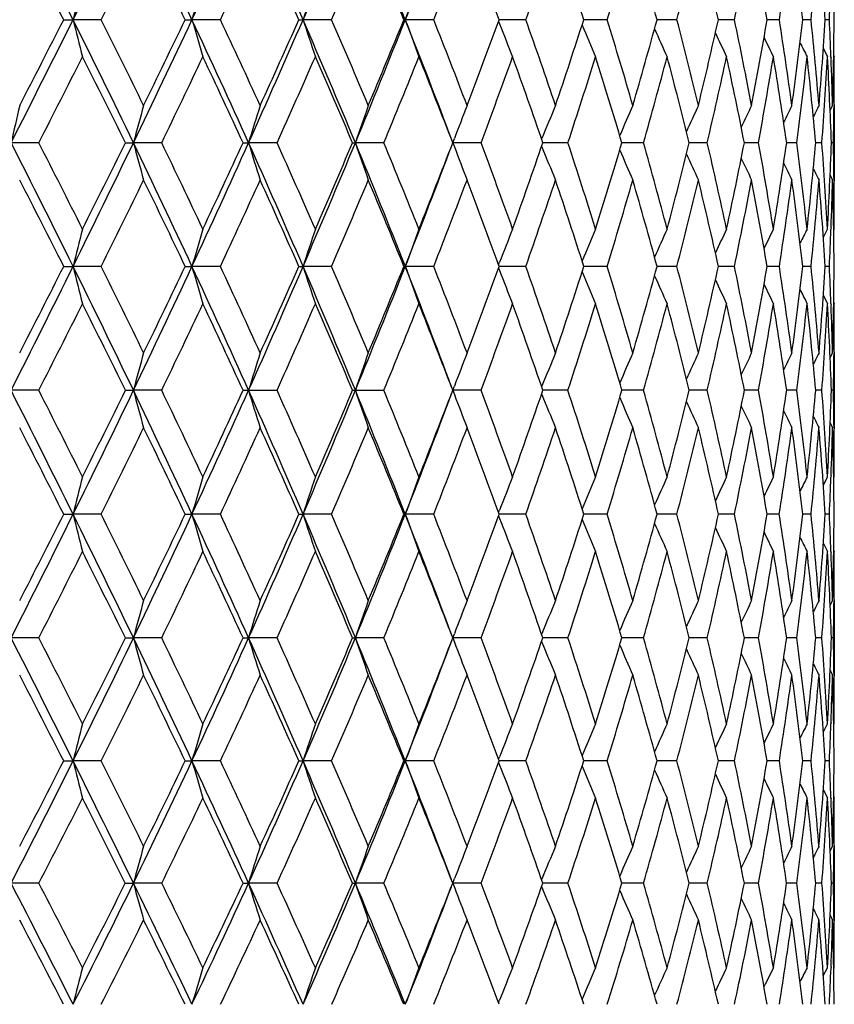
# Model space of a CAD drawing. Units: inches. Extents: x 0 to 22, y 0 to 17.
# Drawn here: x 6.1 to 6.5, y 6.9 to 7.5 of the extents above; entities that cross this region are included whole.
import ezdxf

# ---------------------------------------------------------------- set-up
doc = ezdxf.new("R2010")
doc.units = ezdxf.units.IN
doc.header["$LTSCALE"] = 1.21
doc.header["$MEASUREMENT"] = 0
doc.layers.get('0').update_dxf_attribs({"linetype": 'CONTINUOUS'})

msp = doc.modelspace()

# ---------------------------------------------------------------- linework, layer by layer
at = {"color": 7, "linetype": 'Continuous'}
for p, q in [((6.08835, 7.50133), (6.09395, 7.50133)), ((6.11062, 7.50133), (6.09395, 7.50133)), ((6.16055, 7.50133), (6.16461, 7.50133)), ((6.18151, 7.50133), (6.16461, 7.50133)), ((6.22816, 7.50133), (6.23063, 7.50133)), ((6.2476, 7.50133), (6.23063, 7.50133)), ((6.29055, 7.50133), (6.29141, 7.50133)), ((6.3083, 7.50133), (6.29141, 7.50133)), ((6.3468, 7.50035), (6.34739, 7.49886)), ((6.34827, 7.50133), (6.34717, 7.50133)), ((6.36307, 7.50133), (6.34827, 7.50133)), ((6.39875, 7.50133), (6.39749, 7.50133)), ((6.4114, 7.50133), (6.39875, 7.50133)), ((6.44238, 7.50133), (6.44108, 7.50133)), ((6.45286, 7.50133), (6.44238, 7.50133)), ((6.47872, 7.50133), (6.47752, 7.50133)), ((6.48708, 7.50133), (6.47872, 7.50133)), ((6.51374, 7.50133), (6.50649, 7.50133)), ((6.5326, 7.50133), (6.52773, 7.50133)), ((6.54349, 7.50133), (6.54104, 7.50133)), ((6.53989, 7.48412), (6.54236, 7.47927)), ((6.54605, 7.47997), (6.54641, 7.47927)), ((6.54443, 7.47935), (6.54446, 7.47869)), ((6.54625, 7.45092), (6.54625, 7.4503)), ((6.54393, 7.44744), (6.54539, 7.45031)), ((6.54393, 7.44744), (6.54539, 7.45031)), ((6.54641, 7.45031), (6.54641, 7.40603)), ((6.07357, 7.42818), (6.05708, 7.42818)), ((6.125, 7.42818), (6.12982, 7.42818)), ((6.14661, 7.42818), (6.12982, 7.42818)), ((6.19498, 7.42818), (6.19824, 7.42818)), ((6.21517, 7.42818), (6.19824, 7.42818)), ((6.26006, 7.42818), (6.26171, 7.42818)), ((6.27864, 7.42818), (6.26171, 7.42818)), ((6.31967, 7.42818), (6.32061, 7.43066)), ((6.31967, 7.42818), (6.32061, 7.4257)), ((6.33645, 7.42818), (6.31967, 7.42818)), ((6.37244, 7.43027), (6.3726, 7.43066)), ((6.38806, 7.42818), (6.37316, 7.42818)), ((6.43301, 7.42818), (6.42016, 7.42818)), ((6.47089, 7.42818), (6.46022, 7.42818)), ((6.50136, 7.42818), (6.49296, 7.42818)), ((6.52415, 7.42818), (6.5181, 7.42818)), ((6.53905, 7.42818), (6.53539, 7.42818)), ((6.54591, 7.42818), (6.54469, 7.42818)), ((6.37244, 7.42609), (6.3726, 7.4257)), ((6.54393, 7.40891), (6.54539, 7.40603)), ((6.54625, 7.40604), (6.54625, 7.4054)), ((6.5399, 7.37201), (6.54236, 7.37688)), ((6.54446, 7.37752), (6.54443, 7.3768)), ((6.54605, 7.37618), (6.54641, 7.37688)), ((6.34682, 7.3557), (6.34739, 7.35717)), ((6.08837, 7.35469), (6.09395, 7.35469)), ((6.1106, 7.35469), (6.09395, 7.35469)), ((6.16058, 7.35469), (6.16461, 7.35469)), ((6.18148, 7.35469), (6.16461, 7.35469)), ((6.22818, 7.35469), (6.23063, 7.35469)), ((6.24757, 7.35469), (6.23063, 7.35469)), ((6.29057, 7.35469), (6.29142, 7.35469)), ((6.30828, 7.35469), (6.29142, 7.35469)), ((6.34682, 7.35367), (6.34739, 7.3522)), ((6.34827, 7.35469), (6.34719, 7.35469)), ((6.36305, 7.35469), (6.34827, 7.35469)), ((6.39875, 7.35469), (6.39751, 7.35469)), ((6.41139, 7.35469), (6.39875, 7.35469)), ((6.44238, 7.35469), (6.44109, 7.35469)), ((6.45285, 7.35469), (6.44238, 7.35469)), ((6.47872, 7.35469), (6.47753, 7.35469)), ((6.48707, 7.35469), (6.47872, 7.35469)), ((6.51373, 7.35469), (6.5065, 7.35469)), ((6.53259, 7.35469), (6.52774, 7.35469)), ((6.54349, 7.35469), (6.54105, 7.35469)), ((6.5399, 7.33735), (6.54236, 7.33248)), ((6.54443, 7.33256), (6.54446, 7.33183)), ((6.54605, 7.33319), (6.54641, 7.33248)), ((6.54393, 7.30036), (6.54539, 7.30325)), ((6.54393, 7.30037), (6.54539, 7.30325)), ((6.54625, 7.3039), (6.54625, 7.30324)), ((6.54641, 7.30325), (6.54641, 7.25881)), ((6.07356, 7.28103), (6.05708, 7.28103)), ((6.12501, 7.28103), (6.12982, 7.28103)), ((6.1466, 7.28103), (6.12982, 7.28103)), ((6.19499, 7.28103), (6.21516, 7.28103)), ((6.26007, 7.28103), (6.27864, 7.28103)), ((6.31967, 7.28103), (6.3206, 7.28352)), ((6.31967, 7.28103), (6.3206, 7.27854)), ((6.33644, 7.28103), (6.31967, 7.28103)), ((6.37244, 7.28314), (6.3726, 7.28352)), ((6.38805, 7.28103), (6.37317, 7.28103)), ((6.433, 7.28103), (6.42017, 7.28103)), ((6.47089, 7.28103), (6.46023, 7.28103)), ((6.50136, 7.28103), (6.49297, 7.28103)), ((6.52415, 7.28103), (6.5181, 7.28103)), ((6.53904, 7.28103), (6.53539, 7.28103)), ((6.54591, 7.28103), (6.54469, 7.28103)), ((6.37244, 7.27892), (6.3726, 7.27854)), ((6.54393, 7.26169), (6.54539, 7.25881)), ((6.54625, 7.25882), (6.54625, 7.25816)), ((6.5399, 7.22471), (6.54236, 7.22958)), ((6.54446, 7.23022), (6.54443, 7.2295)), ((6.54605, 7.22887), (6.54641, 7.22958)), ((6.08837, 7.20737), (6.09395, 7.20737)), ((6.1106, 7.20737), (6.09395, 7.20737)), ((6.16058, 7.20737), (6.16461, 7.20737)), ((6.18148, 7.20737), (6.16461, 7.20737)), ((6.22818, 7.20737), (6.23063, 7.20737)), ((6.24758, 7.20737), (6.23063, 7.20737)), ((6.29057, 7.20737), (6.29141, 7.20737)), ((6.30828, 7.20737), (6.29141, 7.20737)), ((6.34681, 7.20839), (6.34739, 7.20986)), ((6.34681, 7.20635), (6.34739, 7.20488)), ((6.34827, 7.20737), (6.34719, 7.20737)), ((6.36305, 7.20737), (6.34827, 7.20737)), ((6.39875, 7.20737), (6.39751, 7.20737)), ((6.41139, 7.20737), (6.39875, 7.20737)), ((6.44238, 7.20737), (6.44109, 7.20737)), ((6.45285, 7.20737), (6.44238, 7.20737)), ((6.47872, 7.20737), (6.47753, 7.20737)), ((6.48707, 7.20737), (6.47872, 7.20737)), ((6.51373, 7.20737), (6.5065, 7.20737)), ((6.53259, 7.20737), (6.52774, 7.20737)), ((6.54349, 7.20737), (6.54105, 7.20737)), ((6.5399, 7.19004), (6.54236, 7.18517)), ((6.54443, 7.18526), (6.54446, 7.18453)), ((6.54605, 7.18588), (6.54641, 7.18517)), ((6.54393, 7.15315), (6.54539, 7.15603)), ((6.54393, 7.15315), (6.54539, 7.15603)), ((6.54625, 7.15666), (6.54625, 7.15602)), ((6.54641, 7.15603), (6.54641, 7.11175)), ((6.31967, 7.13388), (6.32061, 7.13636)), ((6.37244, 7.13597), (6.3726, 7.13636)), ((6.07357, 7.13388), (6.05708, 7.13388)), ((6.125, 7.13388), (6.12982, 7.13388)), ((6.14661, 7.13388), (6.12982, 7.13388)), ((6.19498, 7.13388), (6.19824, 7.13388)), ((6.21517, 7.13388), (6.19824, 7.13388)), ((6.26006, 7.13388), (6.26171, 7.13388)), ((6.27864, 7.13388), (6.26171, 7.13388)), ((6.31967, 7.13388), (6.32061, 7.1314)), ((6.33645, 7.13388), (6.31967, 7.13388)), ((6.37244, 7.13179), (6.3726, 7.1314)), ((6.38806, 7.13388), (6.37316, 7.13388)), ((6.43301, 7.13388), (6.42017, 7.13388)), ((6.47089, 7.13388), (6.46022, 7.13388)), ((6.50136, 7.13388), (6.49296, 7.13388)), ((6.52415, 7.13388), (6.5181, 7.13388)), ((6.53905, 7.13388), (6.53539, 7.13388)), ((6.54591, 7.13388), (6.54469, 7.13388)), ((6.54393, 7.11462), (6.54539, 7.11175)), ((6.54625, 7.11176), (6.54625, 7.11114)), ((6.53989, 7.07794), (6.54236, 7.08278)), ((6.54446, 7.08337), (6.54443, 7.0827)), ((6.54605, 7.08208), (6.54641, 7.08278)), ((6.08835, 7.06072), (6.09395, 7.06072)), ((6.11062, 7.06072), (6.09395, 7.06072)), ((6.16055, 7.06072), (6.16461, 7.06072)), ((6.1815, 7.06072), (6.16461, 7.06072)), ((6.22816, 7.06072), (6.23063, 7.06072)), ((6.2476, 7.06072), (6.23063, 7.06072)), ((6.29055, 7.06072), (6.29142, 7.06072)), ((6.3083, 7.06072), (6.29142, 7.06072)), ((6.3468, 7.05974), (6.34739, 7.05825)), ((6.34681, 7.06171), (6.34739, 7.06319)), ((6.34827, 7.06072), (6.34717, 7.06072)), ((6.36307, 7.06072), (6.34827, 7.06072)), ((6.39875, 7.06072), (6.39749, 7.06072)), ((6.4114, 7.06072), (6.39875, 7.06072)), ((6.44238, 7.06072), (6.44108, 7.06072)), ((6.45286, 7.06072), (6.44238, 7.06072)), ((6.47872, 7.06072), (6.47752, 7.06072)), ((6.48708, 7.06072), (6.47872, 7.06072)), ((6.51374, 7.06072), (6.50649, 7.06072)), ((6.5326, 7.06072), (6.52773, 7.06072)), ((6.54349, 7.06072), (6.54104, 7.06072)), ((6.53989, 7.04353), (6.54236, 7.03869)), ((6.54443, 7.03877), (6.54446, 7.03814)), ((6.54605, 7.03939), (6.54641, 7.03869)), ((6.54392, 7.00714), (6.54539, 7.01)), ((6.54392, 7.00714), (6.54539, 7.01)), ((6.54625, 7.01051), (6.54625, 7.00999)), ((6.54641, 7.01), (6.54641, 6.96616)), ((6.07361, 6.98807), (6.05708, 6.98806)), ((6.12496, 6.98807), (6.12982, 6.98806)), ((6.14665, 6.98807), (6.12982, 6.98806)), ((6.19495, 6.98807), (6.19824, 6.98806)), ((6.21521, 6.98807), (6.19824, 6.98806)), ((6.27868, 6.98807), (6.26171, 6.98806)), ((6.31967, 6.98806), (6.3207, 6.99078)), ((6.33648, 6.98807), (6.31967, 6.98806)), ((6.31967, 6.98806), (6.32077, 6.98518)), ((6.37242, 6.9901), (6.3726, 6.99052)), ((6.38808, 6.98807), (6.37313, 6.98806)), ((6.43303, 6.98807), (6.42014, 6.98806)), ((6.47091, 6.98807), (6.4602, 6.98806)), ((6.50138, 6.98807), (6.49295, 6.98807)), ((6.52416, 6.98807), (6.51808, 6.98807)), ((6.53905, 6.98807), (6.53538, 6.98807)), ((6.54591, 6.98807), (6.54469, 6.98807)), ((6.37242, 6.98604), (6.3726, 6.98561)), ((6.54392, 6.96902), (6.54539, 6.96616)), ((6.54625, 6.96617), (6.54625, 6.96569)), ((6.53988, 6.93304), (6.54236, 6.93784)), ((6.54446, 6.93827), (6.54444, 6.93776)), ((6.54604, 6.93715), (6.54641, 6.93784)), ((6.34678, 6.91699), (6.34739, 6.91851))]:
    msp.add_line(p, q, dxfattribs=at)
for centre, radius, start, end in [((0.77104, 4.84605), 5.94844, 26.511905, 27.296706), ((-2.63818, 11.85731), 9.75831, 333.487957, 333.963724), ((1.50292, 5.31403), 5.14933, 25.13635, 26.0327), ((-0.74863, 10.74511), 7.63642, 334.863441, 335.464156), ((2.07979, 5.69437), 4.52709, 23.52466, 24.5315), ((0.52263, 9.98621), 6.22541, 336.474971, 337.202313), ((2.54136, 6.01069), 4.03546, 21.67783, 22.79233), ((1.4314, 9.43322), 5.22991, 338.32183, 339.15237), ((0.71431, 4.76287), 6.03154, 27.00218, 27.54427), ((-2.24821, 11.69077), 9.34995, 333.380053, 333.727201), ((1.46845, 5.24808), 5.2051, 25.65138, 26.27238), ((-0.47499, 10.63328), 7.3565, 334.802577, 335.238389), ((2.06069, 5.64046), 4.56406, 24.06186, 24.76113), ((0.73047, 9.90437), 6.01774, 336.464004, 336.989711), ((2.53491, 5.9661), 4.05731, 22.23373, 23.00971), ((1.6002, 9.36887), 5.06497, 338.3635, 338.97946), ((2.9181, 6.24172), 3.6531, 20.16996, 21.01981), ((2.25136, 8.95761), 4.36199, 340.49699, 341.20226), ((3.22748, 6.47881), 3.33085, 17.87763, 18.79681), ((2.74916, 8.63107), 3.83254, 342.85595, 343.64783), ((3.47423, 6.68585), 3.07688, 15.36908, 16.35098), ((3.13254, 8.36459), 3.43071, 345.42626, 346.29983), ((3.66563, 6.86956), 2.88198, 12.66298, 13.69867), ((3.42598, 8.14154), 3.12733, 348.1872, 349.13498), ((3.80632, 7.03566), 2.74003, 9.78505, 10.86314), ((3.64542, 7.94994), 2.90318, 351.11087, 352.12271), ((3.89895, 7.18935), 2.64723, 6.76817, 7.87501), ((3.80151, 7.78056), 2.74532, 354.16232, 355.22547), ((3.94981, 7.336), 2.5965, 3.65068, 4.77299), ((3.94328, 7.4795), 2.60312, 0.48054, 1.59715), ((9.28336, 6.7054), 3.28723, 165.59145, 165.98773), ((8.97152, 6.68869), 2.92218, 163.40316, 163.85356), ((8.77151, 6.67085), 2.67316, 161.40234, 161.90004), ((8.64127, 6.65251), 2.49846, 159.60066, 160.13897), ((3.88532, 7.62658), 2.66112, 357.30238, 357.77561), ((-2.91524, 11.9957), 10.068, 333.020801, 333.48701), ((-3.10488, 12.18091), 10.31571, 332.704381, 333.022813), ((0.7792, 4.85006), 5.93934, 25.726404, 26.512411), ((9.56, 8.36634), 3.57236, 194.01277, 194.3778), ((0.92077, 4.9032), 5.80387, 26.031481, 26.593376), ((-0.98445, 10.85596), 7.89699, 334.274394, 334.862133), ((-1.08454, 10.97689), 8.0356, 333.968245, 334.372414), ((1.51713, 5.32064), 5.13366, 24.23839, 25.13703), ((9.21482, 8.38444), 3.17548, 196.147, 196.5619), ((1.63363, 5.36403), 5.02506, 24.5304, 25.1715), ((0.31727, 10.07582), 6.44948, 335.762507, 336.473279), ((0.26474, 10.16135), 6.52978, 335.469329, 335.960473), ((2.09569, 5.70122), 4.50978, 22.51568, 23.52556), ((8.99159, 8.40379), 2.90471, 198.10058, 198.55906), ((2.195, 5.73829), 4.41948, 22.79156, 23.51094), ((1.25294, 9.50438), 5.42203, 337.48531, 338.31967), ((1.22884, 9.56833), 5.46749, 337.20815, 337.78688), ((2.5568, 6.01676), 4.01887, 20.57717, 21.67872), ((8.84467, 8.42367), 2.71474, 199.8617, 200.35761), ((2.6442, 6.04968), 3.94119, 20.81693, 21.61258), ((1.94777, 9.11576), 4.68627, 339.18272, 339.84862), ((8.74481, 8.44232), 2.57638, 201.48102, 201.95003), ((3.00569, 6.3137), 3.56125, 18.61213, 19.48054), ((2.4978, 8.75799), 4.09717, 341.38742, 342.13864), ((8.68045, 8.46091), 2.4786, 202.85655, 203.33133), ((3.2952, 6.54127), 3.26075, 16.1876, 17.12337), ((2.92376, 8.46722), 3.64753, 343.81181, 344.64461), ((3.523, 6.7406), 3.02702, 13.55969, 14.55524), ((3.25344, 8.22508), 3.30431, 346.43951, 347.34787), ((3.69579, 6.91836), 2.85152, 10.75154, 11.79689), ((3.5048, 8.01859), 3.04593, 349.2474, 350.22275), ((3.81778, 7.0803), 2.72864, 7.79342, 8.8762), ((3.68973, 7.83791), 2.85789, 352.20522, 353.23642), ((3.89133, 7.23173), 2.65499, 4.72234, 5.82809), ((3.81619, 7.67518), 2.7304, 355.27598, 356.3495), ((3.92388, 7.37807), 2.62251, 2.21341, 2.69408), ((3.88945, 7.52371), 2.65696, 358.41702, 359.51745), ((8.63722, 8.47736), 2.40687, 204.06633, 204.49955), ((8.60929, 8.49165), 2.35555, 205.0743, 205.45397), ((8.59046, 8.50266), 2.31837, 205.88145, 206.19503), ((8.57976, 8.51111), 2.2946, 206.48999, 206.72336), ((-2.553, 11.84383), 9.69101, 332.893619, 333.232464), ((0.73194, 4.77172), 6.01181, 26.223421, 26.767524), ((-0.72933, 10.75324), 7.63771, 334.192505, 334.617504), ((1.48982, 5.2582), 5.18144, 24.75872, 25.38248), ((0.51195, 9.99984), 6.25621, 335.728673, 336.24095), ((2.08274, 5.65016), 4.53997, 23.05636, 23.75901), ((1.40968, 9.44473), 5.27004, 337.50233, 338.10229), ((2.55513, 5.97423), 4.03552, 21.11789, 21.89762), ((2.08425, 9.01708), 4.53936, 339.51101, 340.19795), ((2.93441, 6.24759), 3.63577, 18.94832, 19.80185), ((2.60257, 8.67656), 3.98603, 341.74845, 342.5201), ((3.23807, 6.48213), 3.31974, 16.5573, 17.47953), ((3.00452, 8.39812), 3.56305, 344.20338, 345.05549), ((3.47756, 6.68671), 3.07344, 13.96027, 14.94391), ((3.31513, 8.16495), 3.24063, 346.85848, 347.78444), ((3.66035, 6.86837), 2.8874, 11.17928, 12.21468), ((3.55065, 7.96497), 2.99914, 349.68957, 350.68018), ((3.79121, 7.03311), 2.75535, 8.24351, 9.31859), ((3.7219, 7.78887), 2.82537, 352.66536, 353.70888), ((3.87295, 7.18639), 2.67339, 5.18896, 6.28953), ((3.83611, 7.62914), 2.7104, 355.74794, 356.83031), ((3.90681, 7.33341), 2.63958, 2.0575, 3.16774), ((3.91034, 7.37754), 2.63606, 1.58198, 2.19918), ((3.90408, 7.47928), 2.64232, 359.38501, 359.99982), ((9.57001, 6.6282), 3.60286, 166.80985, 167.17113), ((9.1668, 6.61219), 3.14469, 164.54281, 164.96082), ((8.91121, 6.59473), 2.83811, 162.45461, 162.92267), ((8.74527, 6.57644), 2.62555, 160.55915, 161.07059), ((8.63395, 6.55898), 2.47212, 158.86583, 159.35341), ((8.56326, 6.54095), 2.36444, 157.38126, 157.89626), ((8.5162, 6.52472), 2.28536, 156.10837, 156.59554), ((8.48589, 6.51034), 2.22822, 155.0487, 155.48501), ((8.46692, 6.49824), 2.1877, 154.20235, 154.57471), ((8.45448, 6.48931), 2.15895, 153.56865, 153.86303), ((8.44776, 6.48305), 2.14136, 153.1469, 153.34715), ((3.88744, 7.47944), 2.65896, 358.89532, 359.37215), ((-0.14494, 4.27075), 6.95949, 26.30356, 26.980466), ((-0.01203, 4.31578), 6.83531, 26.60493, 27.086849), ((-1.16812, 10.94462), 8.10094, 333.694942, 334.273331), ((-1.25167, 11.05889), 8.22176, 333.395004, 333.794114), ((0.82762, 4.8733), 5.88564, 24.935669, 25.727205), ((9.34055, 8.29091), 3.32462, 195.04027, 195.43591), ((0.93286, 4.90906), 5.79043, 25.225954, 25.788338), ((0.15388, 10.14955), 6.62874, 335.062538, 335.761109), ((0.108, 10.2333), 6.70224, 334.774043, 335.257829), ((1.56576, 5.34243), 5.08037, 23.33363, 24.2394), ((9.06633, 8.30934), 3.0004, 197.07855, 197.52157), ((1.65318, 5.37289), 5.00359, 23.61006, 24.25269), ((1.10683, 9.56513), 5.58026, 336.66427, 337.48357), ((1.08399, 9.62965), 5.62478, 336.39, 336.95902), ((2.14196, 5.7203), 4.45974, 21.49848, 22.51686), ((8.88718, 8.32865), 2.77559, 198.93073, 199.41482), ((2.21736, 5.74762), 4.39525, 21.75793, 22.47974), ((1.82201, 9.11531), 4.80368, 338.49916, 339.42385), ((1.81541, 9.16656), 4.82804, 338.24216, 338.89612), ((2.66597, 6.05789), 3.91792, 19.6733, 20.47197), ((2.3782, 8.79875), 4.22352, 340.32679, 341.06413), ((3.02426, 6.31989), 3.54167, 17.36413, 18.2357), ((2.81705, 8.49866), 3.75877, 342.63593, 343.45339), ((3.3085, 6.54508), 3.24691, 14.84371, 15.78222), ((3.15966, 8.24813), 3.40089, 345.15626, 346.04849), ((3.52935, 6.7421), 3.02049, 12.1317, 13.12887), ((3.42391, 8.03434), 3.12834, 347.86812, 348.82739), ((3.69381, 6.91797), 2.85353, 9.25469, 10.29985), ((3.6216, 7.84758), 2.9267, 350.74492, 351.76097), ((3.80632, 7.07874), 2.7402, 6.24626, 7.32641), ((3.76061, 7.68005), 2.78619, 353.7531, 354.81325), ((3.86946, 7.22996), 2.67694, 3.14622, 4.24643), ((3.8461, 7.52513), 2.70033, 356.85287, 357.9424), ((3.88872, 7.377), 2.65769, 0.6261, 1.10344), ((8.76608, 8.34707), 2.61328, 200.64472, 201.10626), ((8.6883, 8.36609), 2.49937, 202.10177, 202.58927), ((8.63585, 8.3832), 2.41565, 203.39973, 203.86087), ((8.6015, 8.39835), 2.35513, 204.5065, 204.91953), ((8.57954, 8.41108), 2.31216, 205.41259, 205.76509), ((8.56487, 8.42043), 2.28157, 206.11953, 206.39822), ((8.55674, 8.42698), 2.26284, 206.63002, 206.81961), ((-0.2058, 4.1778), 7.05048, 26.781647, 27.249973), ((-0.97149, 10.8706), 7.90681, 333.597835, 334.012454), ((0.79041, 4.80031), 5.94673, 25.438602, 25.987631), ((0.30683, 10.09259), 6.48133, 335.011965, 335.511686), ((1.54467, 5.28327), 5.12113, 23.85883, 24.48845), ((1.23237, 9.51842), 5.46205, 336.66295, 337.24821), ((2.13272, 5.6712), 4.48574, 22.04267, 22.75195), ((1.92967, 9.07508), 4.70446, 338.54971, 339.22), ((2.59898, 5.99094), 3.98859, 19.99336, 20.78016), ((2.46772, 8.72126), 4.12809, 340.66794, 341.42139), ((2.97093, 6.25993), 3.59722, 17.71815, 18.57872), ((2.88751, 8.43144), 3.68472, 343.00896, 343.8419), ((3.26616, 6.49032), 3.29048, 15.22949, 16.1581), ((3.21469, 8.1886), 3.34382, 345.55855, 346.46516), ((3.49621, 6.69123), 3.05425, 12.54604, 13.53467), ((3.46588, 7.98056), 3.08534, 348.29606, 349.26806), ((3.66866, 6.86995), 2.87895, 9.69332, 10.73155), ((3.65209, 7.79801), 2.89578, 351.19383, 352.22041), ((3.78836, 7.0327), 2.75824, 6.70384, 7.77891), ((3.78067, 7.63338), 2.766, 354.21734, 355.28532), ((3.85821, 7.18512), 2.68819, 3.61651, 4.7137), ((3.86109, 7.48004), 2.68533, 357.81209, 358.42057), ((3.87955, 7.33257), 2.66686, 0.47523, 1.57845), ((3.87958, 7.37689), 2.66682, 359.99974, 0.61247), ((9.40047, 6.53512), 3.40658, 165.69406, 166.07896), ((9.07378, 6.51815), 3.02706, 163.51973, 163.95731), ((8.86333, 6.50002), 2.76795, 161.53108, 162.01475), ((8.72551, 6.48139), 2.58601, 159.73983, 160.26311), ((8.63247, 6.46389), 2.45347, 158.15354, 158.64851), ((8.57298, 6.44646), 2.35964, 156.77731, 157.27782), ((8.53349, 6.43101), 2.29083, 155.61317, 156.06987), ((8.50834, 6.41757), 2.2416, 154.66196, 155.06218), ((8.49167, 6.40717), 2.20602, 153.9233, 154.25381), ((8.48236, 6.39919), 2.18326, 153.39664, 153.64257), ((3.84832, 7.48052), 2.6981, 357.32698, 357.79698), ((-1.34162, 11.03053), 8.29455, 333.125078, 333.694063), ((-1.45035, 11.1589), 8.44419, 332.831828, 333.223439), ((-0.0904, 4.29761), 6.89868, 25.623895, 26.304327), ((9.49245, 8.197), 3.50132, 193.92011, 194.29475), ((0.07114, 4.35722), 6.74239, 25.908855, 26.395814), ((-0.00218, 10.22227), 6.8009, 334.375076, 335.06136), ((-0.06258, 10.31417), 6.89103, 334.09159, 334.566105), ((0.88353, 4.89918), 5.82402, 24.140093, 24.936676), ((9.15464, 8.21442), 3.11118, 196.04163, 196.46756), ((1.01048, 4.94542), 5.70472, 24.41306, 24.98169), ((0.96596, 9.62606), 5.73375, 335.858704, 336.662788), ((0.93464, 9.69544), 5.78798, 335.58749, 336.145441), ((1.62009, 5.36575), 5.02125, 22.42261, 23.33487), ((8.93645, 8.23303), 2.84481, 197.98408, 198.45487), ((1.72457, 5.40389), 4.92577, 22.68074, 23.33076), ((1.69599, 9.16512), 4.93919, 337.57602, 338.49734), ((1.68379, 9.21958), 4.96993, 337.3199, 337.96111), ((2.19142, 5.73967), 4.40661, 20.50148, 21.49979), ((8.79306, 8.25216), 2.65775, 199.73562, 200.24498), ((2.28162, 5.77308), 4.32614, 20.71402, 21.44412), ((2.26245, 8.84061), 4.34661, 339.2867, 340.00988), ((8.69574, 8.27007), 2.52136, 201.34847, 201.83031), ((2.72218, 6.07781), 3.85829, 18.51861, 19.3261), ((2.71612, 8.53066), 3.86466, 341.48215, 342.28452), ((8.63318, 8.28795), 2.42483, 202.71849, 203.20574), ((3.07153, 6.33452), 3.49219, 16.10503, 16.98542), ((3.07297, 8.27152), 3.49068, 343.89572, 344.77259), ((3.346, 6.55489), 3.20814, 13.48966, 14.43628), ((3.3511, 8.05035), 3.20289, 346.51102, 347.45545), ((3.55635, 6.7478), 2.99289, 10.69555, 11.69938), ((3.56244, 7.85752), 2.98669, 349.305, 350.30759), ((3.70965, 6.92047), 2.8375, 7.75277, 8.80235), ((3.71491, 7.68529), 2.83219, 352.24758, 353.29651), ((3.81044, 7.07915), 2.73607, 4.69806, 5.77973), ((3.81367, 7.52708), 2.73282, 355.30203, 356.38331), ((3.86183, 7.22953), 2.68457, 2.19955, 2.67213), ((3.86188, 7.37698), 2.68452, 358.42608, 359.52409), ((8.59128, 8.30376), 2.35395, 203.92461, 204.36924), ((8.56431, 8.31749), 2.30319, 204.93027, 205.31996), ((8.54618, 8.32806), 2.26636, 205.7364, 206.05825), ((8.53593, 8.33618), 2.2428, 206.34515, 206.58465), ((-1.0879, 10.92847), 8.03681, 333.009523, 333.420436), ((-0.16709, 4.19715), 7.0072, 26.110335, 26.579821), ((0.19113, 10.14662), 6.60903, 334.304542, 334.798545), ((0.83848, 4.82295), 5.89359, 24.650227, 25.201829), ((1.12159, 9.56634), 5.58275, 335.83584, 336.41333), ((1.59607, 5.30574), 5.06504, 22.95356, 23.58715), ((1.82618, 9.11588), 4.81571, 337.6035, 338.26407), ((2.18346, 5.69148), 4.4311, 21.02201, 21.7365), ((2.37301, 8.75463), 4.2285, 339.60493, 340.34699), ((2.64626, 6.00788), 3.93837, 18.86071, 19.65364), ((2.80263, 8.45752), 3.77351, 341.83376, 342.6541), ((3.01265, 6.27301), 3.5535, 16.47939, 17.34654), ((3.14037, 8.20787), 3.4206, 344.27865, 345.17208), ((3.3007, 6.49951), 3.25474, 13.89349, 14.8285), ((3.40263, 7.99378), 3.14995, 346.92227, 347.88128), ((3.52231, 6.69686), 3.02755, 11.12504, 12.11919), ((3.60026, 7.80613), 2.94824, 349.7405, 350.75513), ((3.68531, 6.87266), 2.86207, 8.20304, 9.24516), ((3.74042, 7.63752), 2.80646, 352.70225, 353.7601), ((3.79479, 7.03339), 2.75177, 5.16326, 6.23995), ((3.82778, 7.48157), 2.71867, 355.76984, 356.85649), ((3.85385, 7.18484), 2.69256, 2.04725, 3.14329), ((3.86101, 7.2295), 2.68539, 1.57376, 2.18397), ((3.86644, 7.33248), 2.67997, 359.38893, 359.99995), ((9.26226, 6.44222), 3.24281, 164.6022, 165.00902), ((8.99608, 6.4244), 2.92604, 162.52107, 162.97667), ((8.82258, 6.40573), 2.70633, 160.63174, 161.12963), ((8.70563, 6.38792), 2.54763, 158.94363, 159.41836), ((8.63084, 6.36952), 2.43619, 157.46339, 157.96489), ((8.58062, 6.35298), 2.35426, 156.19405, 156.66816), ((8.54794, 6.33832), 2.29501, 155.1372, 155.56184), ((8.52721, 6.32599), 2.25294, 154.29302, 154.65543), ((8.51345, 6.31693), 2.22303, 153.6609, 153.9474), ((8.50589, 6.31058), 2.2047, 153.24016, 153.43505), ((3.86293, 7.33252), 2.68347, 358.90058, 359.37485), ((-1.32518, 3.53983), 8.27613, 26.304826, 26.875074), ((-1.0886, 3.63304), 8.03768, 26.580818, 26.991669), ((-0.11012, 10.27413), 6.92066, 333.696181, 334.374454), ((-0.18555, 10.37421), 7.02787, 333.41967, 333.887755), ((0.01357, 4.3473), 6.78346, 24.937182, 25.625226), ((9.26197, 8.11972), 3.2425, 194.99029, 195.39717), ((0.18682, 4.41324), 6.61386, 25.202825, 25.696447), ((0.86518, 9.67133), 5.84423, 335.06403, 335.857863), ((0.82295, 9.74647), 5.91077, 334.797823, 335.347798), ((0.98076, 4.94257), 5.71756, 23.3354, 24.14175), ((8.99581, 8.13754), 2.92576, 197.02255, 197.47822), ((1.11554, 4.99292), 5.58942, 23.58815, 24.16492), ((1.60321, 9.20351), 5.0396, 336.66603, 337.57497), ((1.58277, 9.26215), 5.07956, 336.41267, 337.04442), ((1.70962, 5.40251), 4.92447, 21.50051, 22.42458), ((8.82234, 8.1562), 2.70605, 198.86952, 199.36748), ((1.81941, 5.44334), 4.82305, 21.7375, 22.39704), ((2.17204, 8.87514), 4.44339, 338.26347, 338.97595), ((2.36617, 5.80486), 4.23581, 19.65465, 20.39539), ((2.63654, 8.55765), 3.94869, 340.34647, 341.13729), ((2.79612, 6.1024), 3.78036, 17.34754, 18.16636), ((3.00454, 8.29157), 3.56198, 342.65367, 343.51871), ((3.13448, 6.35253), 3.42671, 14.82951, 15.7213), ((3.29418, 8.06427), 3.26149, 345.17176, 346.10479), ((3.39757, 6.56711), 3.15515, 12.12018, 13.07757), ((3.51735, 7.86625), 3.03262, 347.88107, 348.87351), ((3.59616, 6.7552), 2.95241, 9.24612, 10.25926), ((3.68192, 7.68994), 2.8655, 350.75503, 351.79586), ((3.73739, 6.92416), 2.80952, 6.24086, 7.2975), ((3.79299, 7.52887), 2.75358, 353.76013, 354.83605), ((3.82586, 7.08036), 2.72059, 3.14411, 4.22994), ((3.85365, 7.37723), 2.69276, 356.85664, 357.95255), ((3.86296, 7.22954), 2.68345, 0.62515, 1.09946), ((2.17636, 8.82824), 4.42277, 338.50118, 339.49602), ((8.70537, 8.174), 2.54735, 200.58073, 201.05554), ((8.63059, 8.19239), 2.43591, 202.03416, 202.53573), ((8.58036, 8.20893), 2.35396, 203.33084, 203.80503), ((8.54768, 8.22357), 2.2947, 204.43713, 204.86186), ((8.52692, 8.23589), 2.25261, 205.34353, 205.70602), ((8.51314, 8.24493), 2.22266, 206.05155, 206.33813), ((8.50557, 8.25127), 2.20432, 206.56392, 206.75885), ((-1.45198, 3.40248), 8.44595, 26.775675, 27.167193), ((0.09514, 10.19293), 6.7156, 333.604164, 334.093049), ((-0.0594, 4.24953), 6.88744, 25.432881, 25.907629), ((1.02981, 9.60765), 5.6834, 335.01816, 335.5889), ((0.94021, 4.86921), 5.78184, 23.853416, 24.411944), ((1.74051, 9.15131), 4.90841, 336.66897, 337.32126), ((1.69045, 5.34528), 4.96271, 22.03763, 22.67975), ((2.29488, 8.7838), 4.31191, 338.5555, 339.28798), ((2.26941, 5.72409), 4.33916, 19.98877, 20.71317), ((2.73315, 8.48044), 3.84667, 340.67343, 341.48334), ((2.7229, 6.03366), 3.85751, 17.71408, 18.51792), ((3.08044, 8.22485), 3.48288, 343.01409, 343.8968), ((3.07922, 6.29233), 3.48417, 15.22603, 16.10451), ((3.353, 8.0054), 3.20093, 345.56324, 346.51197), ((3.35661, 6.51301), 3.19723, 12.54324, 13.48932), ((3.5615, 7.81322), 2.98764, 348.30023, 349.3058), ((3.56704, 6.70538), 2.98201, 9.69126, 10.6954), ((3.71299, 7.64108), 2.83412, 351.1974, 352.24821), ((3.7185, 6.87723), 2.82857, 6.70257, 7.75282), ((3.81198, 7.48275), 2.73451, 354.22022, 355.30249), ((3.81617, 7.03517), 2.73031, 3.61607, 4.69832), ((3.86086, 7.33256), 2.68554, 357.81617, 358.42633), ((3.86328, 7.1851), 2.68312, 0.47563, 1.57419), ((3.86598, 7.22957), 2.68043, 0.00013, 0.61102), ((9.49031, 6.36559), 3.49912, 165.70487, 166.0798), ((9.15276, 6.34818), 3.10923, 163.53201, 163.95826), ((8.93475, 6.32957), 2.84302, 161.54465, 162.01581), ((8.79149, 6.31046), 2.65609, 159.75451, 160.26425), ((8.6943, 6.29254), 2.51981, 158.16915, 158.65135), ((8.63181, 6.27467), 2.42336, 156.79369, 157.2813), ((8.59, 6.25886), 2.35255, 155.63017, 156.07513), ((8.56309, 6.24512), 2.30185, 154.67944, 155.0694), ((8.54503, 6.23454), 2.26509, 153.94114, 154.26321), ((8.53483, 6.22641), 2.24157, 153.41473, 153.65439), ((3.86181, 7.33252), 2.6846, 357.32801, 357.80064), ((-0.16459, 10.30107), 6.98143, 333.021269, 333.696046), ((-0.2416, 10.40235), 7.09059, 332.752498, 333.218163), ((-1.15176, 3.62533), 8.08277, 25.726591, 26.306285), ((9.39822, 8.02638), 3.40426, 193.92097, 194.30619), ((-0.9506, 3.70191), 7.88345, 25.985793, 26.40163), ((0.80919, 9.69739), 5.90598, 334.274944, 335.06375), ((0.76309, 9.77478), 5.97699, 334.014864, 334.5611), ((0.16938, 4.41951), 6.61172, 24.238683, 24.939057), ((9.0718, 8.04334), 3.025, 196.04261, 196.48056), ((0.31569, 4.47369), 6.47151, 24.48684, 24.987307), ((1.54867, 9.22707), 5.09902, 335.76315, 336.66561), ((1.52312, 9.28836), 5.14472, 335.51405, 336.14077), ((1.12126, 5.00294), 5.56464, 22.51609, 23.33769), ((8.86154, 8.06145), 2.76607, 197.98516, 198.46923), ((1.23458, 5.04469), 5.45961, 22.75061, 23.33612), ((2.12631, 8.848), 4.47658, 337.48606, 338.50061), ((2.1154, 8.89791), 4.50444, 337.25051, 337.95683), ((1.83468, 5.45154), 4.79013, 20.57554, 21.50308), ((8.72385, 8.08007), 2.58425, 199.73679, 200.26051), ((1.92809, 5.48646), 4.70612, 20.77914, 21.44918), ((2.58502, 8.57624), 4.00346, 339.22222, 340.00608), ((8.6309, 8.09755), 2.45179, 201.35144, 201.84682), ((2.46402, 5.8396), 4.13197, 18.57807, 19.33079), ((2.95978, 8.30573), 3.60894, 341.42351, 342.28126), ((2.88274, 6.12925), 3.68967, 16.15786, 16.98967), ((3.2575, 8.07413), 3.29947, 343.84389, 344.76995), ((3.20951, 6.37221), 3.34914, 13.53487, 14.44002), ((3.48983, 7.87227), 3.06079, 346.46699, 347.45349), ((3.46074, 6.58051), 3.09057, 10.7322, 11.70254), ((3.66444, 7.69285), 2.88322, 349.2697, 350.30637), ((3.64727, 6.76337), 2.90064, 7.78002, 8.80486), ((3.78625, 7.52961), 2.76036, 352.22183, 353.29606), ((3.77634, 6.9283), 2.77034, 4.71523, 5.78152), ((3.8582, 7.37693), 2.6882, 355.28648, 356.38365), ((3.84727, 7.0815), 2.69915, 2.20293, 2.67282), ((3.88165, 7.22945), 2.66476, 358.42114, 359.52522), ((8.57148, 8.11497), 2.35801, 202.72214, 203.22307), ((8.53204, 8.1304), 2.28924, 203.93014, 204.38722), ((8.50692, 8.14383), 2.24003, 204.93788, 205.33845), ((8.49026, 8.15421), 2.20446, 205.74632, 206.07712), ((8.48097, 8.16218), 2.1817, 206.35764, 206.60378), ((0.01342, 10.23358), 6.80688, 332.910743, 333.394657), ((-1.25747, 3.50007), 8.22833, 26.207441, 26.606218), ((0.95292, 9.64358), 5.76828, 334.209232, 334.773755), ((0.10953, 4.32929), 6.70063, 24.743456, 25.22734), ((1.66944, 9.18207), 4.98586, 335.74488, 336.38977), ((1.08923, 4.93453), 5.61913, 23.04197, 23.61155), ((2.23069, 8.80912), 4.38091, 337.51787, 338.24202), ((1.82248, 5.39816), 4.82048, 21.10456, 21.75952), ((2.67686, 8.50027), 3.90635, 339.52573, 340.32673), ((2.38603, 5.76596), 4.21526, 18.93625, 19.675), ((3.033, 8.23942), 3.53251, 341.76217, 342.63596), ((2.82496, 6.06575), 3.75052, 16.5467, 17.36592), ((3.31526, 8.01518), 3.23991, 344.2159, 345.15639), ((3.16724, 6.31582), 3.39307, 13.95134, 14.84558), ((3.53422, 7.81891), 3.01551, 346.86958, 347.86835), ((3.43088, 6.52912), 3.12123, 11.17222, 12.13363), ((3.69682, 7.6436), 2.85049, 349.69902, 350.74525), ((3.62779, 6.7154), 2.92044, 8.23849, 9.25666), ((3.80748, 7.4832), 2.73903, 352.67297, 353.75352), ((3.76591, 6.88252), 2.78086, 5.1861, 6.24823), ((3.86875, 7.33215), 2.67765, 355.75351, 356.85338), ((3.85046, 7.03712), 2.69597, 2.05689, 3.14814), ((3.85874, 7.08195), 2.68767, 1.57954, 2.18749), ((3.87834, 7.18517), 2.66806, 359.38767, 0.00009), ((9.34049, 6.27123), 3.32454, 164.56512, 164.96079), ((9.06626, 6.2528), 3.00031, 162.47958, 162.92264), ((8.88711, 6.2335), 2.7755, 160.58644, 161.07057), ((8.76592, 6.21512), 2.6131, 158.89509, 159.35667), ((8.68815, 6.1961), 2.49918, 157.41215, 157.8997), ((8.63564, 6.17902), 2.4154, 156.1406, 156.60182), ((8.60123, 6.16391), 2.35479, 155.08199, 155.4951), ((8.57919, 6.15122), 2.31174, 154.23646, 154.58905), ((8.5644, 6.14193), 2.28102, 153.60334, 153.88213), ((8.5562, 6.13542), 2.2622, 153.18197, 153.37163), ((3.88776, 7.18508), 2.65865, 358.89658, 359.37378), ((-2.85319, 2.59757), 9.99855, 26.511662, 26.981113), ((-2.64978, 2.66927), 9.79947, 26.768264, 27.103376), ((0.78728, 9.70798), 5.93032, 333.487484, 334.274687), ((0.75063, 9.78089), 5.99087, 333.232641, 333.778675), ((-0.93247, 3.73076), 7.83946, 25.136078, 25.728135), ((9.16808, 7.95026), 3.14603, 195.04007, 195.45787), ((-0.79614, 3.77697), 7.71171, 25.383427, 25.804369), ((1.52308, 9.23864), 5.1271, 334.86296, 335.76275), ((1.50228, 9.29792), 5.16765, 334.61775, 335.24321), ((0.36205, 4.50602), 6.40052, 23.524447, 24.240661), ((8.91236, 7.96773), 2.83933, 197.07833, 197.54615), ((0.46233, 4.54023), 6.31049, 23.760193, 24.268091), ((2.1004, 8.85878), 4.50465, 336.4745, 337.48553), ((2.09117, 8.90816), 4.53075, 336.24129, 336.94541), ((1.29214, 5.07354), 5.37974, 21.67757, 22.5185), ((8.74633, 7.98603), 2.62669, 198.93049, 199.44168), ((1.37107, 5.10167), 5.3117, 21.89906, 22.49435), ((2.56108, 8.54359), 4.01426, 338.32133, 339.42385), ((2.56097, 8.58545), 4.02922, 338.10272, 338.88371), ((8.635, 8.00353), 2.47326, 200.64773, 201.13505), ((2.05333, 5.53371), 4.57227, 19.8036, 20.48563), ((2.93863, 8.31292), 3.63127, 340.19849, 341.05312), ((8.56426, 8.02156), 2.36554, 202.10495, 202.61967), ((2.57739, 5.87744), 4.01246, 17.4816, 18.24821), ((3.24138, 8.07886), 3.31627, 342.52075, 343.444), ((8.5172, 8.03782), 2.28647, 203.40571, 203.89259), ((2.98389, 6.15831), 3.58444, 14.94631, 15.79338), ((3.48047, 7.87456), 3.07043, 345.05626, 346.04093), ((3.29824, 6.39334), 3.25793, 12.21739, 13.13849), ((3.66325, 7.69306), 2.88444, 347.78533, 348.82185), ((3.53698, 6.59475), 3.01301, 9.3216, 10.30771), ((3.79438, 7.52843), 2.75214, 350.68118, 351.75758), ((3.71108, 6.7719), 2.83627, 6.29276, 7.33234), ((3.87661, 7.37528), 2.66972, 353.70996, 354.81212), ((3.82788, 6.93239), 2.71864, 3.17112, 4.25028), ((3.91111, 7.22844), 2.63528, 356.83145, 357.94357), ((3.88463, 7.08258), 2.66177, 0.62811, 1.10439), ((8.48692, 8.05224), 2.22937, 204.51625, 204.9523), ((8.46797, 8.06437), 2.18889, 205.42654, 205.79866), ((8.4556, 8.07335), 2.16021, 206.1382, 206.43237), ((8.44892, 8.07964), 2.14267, 206.65403, 206.85413), ((-3.02328, 2.42288), 10.22405, 26.976209, 27.29751), ((0.90283, 9.66779), 5.82391, 333.407106, 333.967091), ((-1.02749, 3.61272), 7.97225, 25.626409, 26.033807), ((1.62148, 9.2037), 5.03846, 334.82888, 335.46831), ((0.30782, 4.4201), 6.48254, 24.038143, 24.532887), ((2.18662, 8.82738), 4.42861, 336.48935, 337.20728), ((1.26295, 5.00782), 5.43058, 22.21153, 22.79422), ((2.63824, 8.51472), 3.94758, 338.38764, 339.18203), ((1.97555, 5.45665), 4.65662, 20.1496, 20.81977), ((3.00124, 8.24991), 3.56596, 340.51964, 341.38693), ((2.5208, 5.81162), 4.07296, 17.85943, 18.61515), ((3.29158, 8.02189), 3.26452, 342.87681, 343.81154), ((2.94292, 6.10023), 3.62763, 15.35337, 16.19077), ((3.51973, 7.82229), 3.03039, 345.445, 346.43948), ((3.26937, 6.34067), 3.28796, 12.65008, 13.56299), ((3.69249, 7.64437), 2.85488, 348.20345, 349.24761), ((3.51792, 6.54584), 3.0326, 9.77526, 10.75494), ((3.81417, 7.48229), 2.73228, 351.12431, 352.20568), ((3.70033, 6.72549), 2.8472, 6.76173, 7.79685), ((3.88722, 7.33071), 2.65912, 354.17261, 355.27668), ((3.82449, 6.88749), 2.72208, 3.64889, 4.72573), ((3.90778, 7.18461), 2.63861, 357.80102, 358.41764), ((3.89561, 7.03846), 2.6508, 0.48124, 1.58427), ((3.90075, 7.08276), 2.64566, 0.00055, 0.6146), ((9.56246, 6.19508), 3.5749, 165.6222, 165.98691), ((9.21698, 6.17697), 3.17774, 163.4381, 163.85264), ((8.99355, 6.15761), 2.90678, 161.44094, 161.89903), ((8.84648, 6.13771), 2.71667, 159.64239, 160.13787), ((8.74654, 6.11904), 2.57825, 158.04997, 158.51857), ((8.6821, 6.10043), 2.4804, 156.66868, 157.14303), ((8.63883, 6.08395), 2.40864, 155.50045, 155.93329), ((8.61088, 6.06964), 2.35731, 154.54603, 154.92536), ((8.59205, 6.05861), 2.32014, 153.80498, 154.11827), ((8.58135, 6.05014), 2.29637, 153.27666, 153.50981), ((3.9214, 7.1841), 2.62499, 357.30608, 357.78623), ((0.77671, 9.71322), 5.94212, 332.702095, 333.48773), ((0.72396, 9.79438), 6.02076, 332.453844, 332.996911), ((-2.5804, 2.73337), 9.69383, 26.034221, 26.513147), ((9.28453, 7.85693), 3.28843, 194.01201, 194.4081), ((-2.30657, 2.84201), 9.41524, 26.275395, 26.62014), ((1.50663, 9.24634), 5.14526, 333.96605, 334.86311), ((1.4749, 9.31097), 5.19798, 333.72585, 334.3477), ((-0.70025, 3.83942), 7.58308, 24.533135, 25.138068), ((8.97255, 7.87364), 2.92325, 196.14614, 196.59633), ((-0.51876, 3.9082), 7.40487, 24.764373, 25.197343), ((2.08183, 8.86686), 4.52489, 335.46726, 336.47459), ((2.06513, 8.91969), 4.55923, 335.23721, 335.93723), ((0.56425, 4.59374), 6.18012, 22.794299, 23.526962), ((8.77243, 7.89149), 2.67413, 198.09963, 198.5971), ((0.69565, 4.64257), 6.0557, 23.013209, 23.535625), ((2.54347, 8.55059), 4.03321, 337.20625, 338.32137), ((2.53815, 8.59469), 4.05383, 336.98875, 337.7654), ((1.46683, 5.1427), 5.19186, 20.84398, 21.68036), ((8.64212, 7.90984), 2.49936, 199.86068, 200.39873), ((1.57155, 5.18188), 5.09577, 21.02359, 21.63584), ((2.92073, 8.31942), 3.65031, 338.97874, 339.82925), ((2.22731, 5.59601), 4.38747, 18.80088, 19.50206), ((3.22995, 8.08249), 3.32826, 341.20182, 342.12172), ((2.72879, 5.92479), 3.85383, 16.35534, 17.14284), ((3.47689, 7.8755), 3.07413, 343.64769, 344.63047), ((3.11525, 6.19306), 3.44855, 13.70328, 14.57233), ((3.66877, 7.6918), 2.87877, 346.30002, 347.33686), ((3.41137, 6.41755), 3.14224, 10.86796, 11.81125), ((3.81016, 7.52573), 2.73613, 349.13551, 350.21514), ((3.6332, 6.61029), 2.91554, 7.87996, 8.88752), ((3.90369, 7.37212), 2.64245, 352.12358, 353.23243), ((3.79146, 6.78055), 2.75541, 4.77683, 5.83609), ((3.95046, 7.22601), 2.59585, 355.22665, 356.34924), ((3.88183, 6.93532), 2.66461, 2.22492, 2.69749), ((3.95027, 7.08243), 2.59614, 358.40132, 359.52093), ((8.55478, 7.9271), 2.37222, 201.48497, 201.99377), ((8.49952, 7.94428), 2.28234, 202.86213, 203.37722), ((8.46326, 7.95953), 2.21654, 204.07723, 204.54718), ((8.44054, 7.9728), 2.16955, 205.09114, 205.50296), ((8.42573, 7.98311), 2.13569, 205.90495, 206.24503), ((8.41766, 7.99101), 2.11406, 206.52098, 206.77405), ((0.91928, 9.6595), 5.80548, 332.602771, 333.164032), ((-2.77313, 2.54959), 9.94364, 26.510581, 26.836984), ((1.62633, 9.20139), 5.03309, 333.91182, 334.55169), ((-0.80342, 3.71953), 7.72402, 25.034556, 25.449676), ((2.18535, 8.82791), 4.42999, 335.46074, 336.17839), ((0.5088, 4.50904), 6.26276, 23.318097, 23.823342), ((2.63488, 8.51603), 3.95119, 337.25005, 338.04371), ((1.44331, 5.08076), 5.23603, 21.36242, 21.9584), ((2.99888, 8.25073), 3.56845, 339.27764, 340.14414), ((2.13712, 5.51523), 4.48476, 19.17224, 19.85834), ((3.29271, 8.02151), 3.26333, 341.53748, 342.47193), ((2.66491, 5.85737), 3.92177, 16.75699, 17.5309), ((3.52637, 7.82052), 3.02352, 344.01846, 345.01382), ((3.07058, 6.13464), 3.49541, 14.13203, 14.98929), ((3.70635, 7.64141), 2.84071, 346.70326, 347.75013), ((3.38141, 6.36522), 3.17326, 11.31954, 12.25319), ((3.83669, 7.47869), 2.70948, 349.56746, 350.65402), ((3.61506, 6.56202), 2.93412, 8.34904, 9.3494), ((3.91963, 7.32729), 2.62653, 352.57931, 353.6915), ((3.78325, 6.73484), 2.76376, 5.25714, 6.3119), ((3.95592, 7.18229), 2.59042, 355.70017, 356.82217), ((3.89389, 6.89149), 2.65256, 2.08656, 3.1811), ((3.90612, 6.93627), 2.64031, 1.60023, 2.21106), ((3.93715, 7.03867), 2.60925, 359.38162, 0.00023), ((9.39306, 6.10218), 3.38135, 164.42628, 164.81182), ((9.11434, 6.08291), 3.05336, 162.32425, 162.7558), ((8.93215, 6.06273), 2.82622, 160.41685, 160.88822), ((8.80858, 6.04358), 2.66209, 158.71339, 159.15668), ((8.72964, 6.02357), 2.54768, 157.2204, 157.69476), ((8.67615, 6.00567), 2.4635, 155.94063, 156.39015), ((8.64103, 5.98984), 2.40271, 154.87547, 155.27807), ((8.61851, 5.97654), 2.35961, 154.02492, 154.36853), ((8.6034, 5.96678), 2.32891, 153.38817, 153.65988), ((8.595, 5.95995), 2.31013, 152.96443, 153.14931), ((3.95934, 7.03846), 2.58707, 358.88391, 359.36955), ((-5.24742, 1.15352), 12.72139, 26.935122, 27.299426), ((-4.75884, 1.36528), 12.20483, 27.167087, 27.432406), ((1.52789, 9.23587), 5.12156, 333.067, 333.96685), ((1.48819, 9.30429), 5.1831, 332.83398, 333.45626), ((-2.23847, 2.90004), 9.31344, 25.54424, 26.036147), ((9.04964, 7.78069), 3.02549, 195.1878, 195.61809), ((-1.95812, 3.01368), 9.02679, 25.767758, 26.122262), ((2.09609, 8.86028), 4.50919, 334.45836, 335.46805), ((2.07254, 8.91618), 4.55102, 334.2337, 334.93374), ((-0.41465, 3.96942), 7.26928, 23.913433, 24.535685), ((8.80765, 7.798), 2.73222, 197.24379, 197.7254), ((-0.23098, 4.04058), 7.08809, 24.126378, 24.571979), ((2.55458, 8.54586), 4.02114, 336.08969, 337.20706), ((2.54325, 8.59245), 4.04826, 335.87551, 336.652), ((6.26181, 7.70695), 0.71888, 269.85744, 269.9921), ((0.8093, 4.69636), 5.91445, 22.043013, 22.797493), ((8.65147, 7.81612), 2.52915, 199.11133, 199.63736), ((0.94075, 4.74629), 5.78956, 22.242975, 22.780992), ((2.9264, 8.31717), 3.64421, 337.75938, 338.6099), ((1.78375, 5.26306), 4.86857, 20.12067, 20.75141), ((3.2386, 8.07946), 3.3191, 339.88215, 340.80277), ((2.41248, 5.65868), 4.19198, 17.76692, 18.48921), ((3.49057, 7.87137), 3.05984, 342.23636, 343.22119), ((2.89071, 5.97196), 3.68517, 15.19477, 16.00548), ((3.68929, 7.68665), 2.85762, 344.80891, 345.84982), ((3.25655, 6.22718), 3.30319, 12.42397, 13.31756), ((3.8391, 7.51997), 2.70662, 347.58005, 348.66646), ((3.53396, 6.44077), 3.01746, 9.48163, 10.44987), ((3.94248, 7.36649), 2.60325, 350.52261, 351.64151), ((3.73861, 6.6246), 2.80917, 6.40232, 7.43417), ((4.00042, 7.22152), 2.54569, 353.60202, 354.73826), ((3.88097, 6.78778), 2.66562, 3.22732, 4.30917), ((4.0126, 7.0803), 2.53377, 356.77696, 357.91386), ((3.95512, 6.93749), 2.59128, 0.63416, 1.11839), ((2.9283, 8.27754), 3.62824, 337.96065, 339.14561), ((8.54719, 7.83334), 2.3825, 200.8545, 201.34472), ((8.4823, 7.85136), 2.28043, 202.31169, 202.84093), ((8.43948, 7.86752), 2.20542, 203.62182, 204.12334), ((8.41243, 7.88186), 2.15139, 204.74149, 205.19059), ((8.3959, 7.89395), 2.11321, 205.65951, 206.04274), ((8.38539, 7.90295), 2.08632, 206.37767, 206.68064), ((8.37989, 7.90926), 2.06992, 206.89899, 207.10512), ((-5.61817, 0.84866), 13.18539, 27.39752, 27.642939), ((1.64634, 9.19153), 5.01079, 332.99217, 333.63318), ((-2.41674, 2.72652), 9.54575, 26.033189, 26.368252), ((2.19863, 8.8218), 4.41537, 334.43004, 335.14843), ((-0.50725, 3.857), 7.3975, 24.426624, 24.853429), ((2.64527, 8.51163), 3.93992, 336.11054, 336.90476), ((0.76214, 4.61739), 5.98722, 22.57745, 23.097542), ((3.00944, 8.24669), 3.55715, 338.03329, 338.9006), ((1.66343, 5.16601), 4.99998, 20.48821, 21.10217), ((3.30598, 8.01703), 3.24933, 340.19463, 341.13064), ((2.32986, 5.58142), 4.28097, 18.1656, 18.87257), ((3.5445, 7.81527), 3.00464, 342.58636, 343.58468), ((2.83408, 5.90751), 3.74532, 15.62174, 16.41894), ((3.73119, 7.63546), 2.81517, 345.19445, 346.24637), ((3.21884, 6.17122), 3.3427, 12.87533, 13.75759), ((3.86988, 7.47247), 2.67571, 347.99804, 349.09239), ((3.51074, 6.39041), 3.0415, 9.95239, 10.91181), ((3.96262, 7.32156), 2.58316, 350.96877, 352.092), ((3.72704, 6.57783), 2.82103, 6.88645, 7.9123), ((4.01004, 7.17805), 2.53613, 354.07088, 355.20743), ((3.87923, 6.7431), 2.66742, 3.71798, 4.79684), ((4.00233, 7.03745), 2.54406, 357.76589, 358.39434), ((3.9751, 6.89395), 2.57131, 0.49286, 1.60914), ((3.98258, 6.9378), 2.56382, 0.00096, 0.62317), ((9.60799, 6.02703), 3.62476, 165.44692, 165.80224), ((9.25862, 6.00796), 3.22453, 163.23905, 163.64271), ((9.0327, 5.98758), 2.9519, 161.22119, 161.66701), ((8.88401, 5.96664), 2.76097, 159.40492, 159.88689), ((8.78293, 5.94699), 2.62216, 157.79761, 158.25323), ((8.71783, 5.92738), 2.52437, 156.40403, 156.86631), ((8.67405, 5.91005), 2.45273, 155.22591, 155.64769), ((8.64574, 5.895), 2.40159, 154.26374, 154.63338), ((8.62662, 5.88342), 2.36454, 153.51688, 153.82222), ((8.61574, 5.87453), 2.34091, 152.98455, 153.21183), ((4.02807, 7.03647), 2.51831, 357.25973, 357.75366)]:
    msp.add_arc(centre, radius, start, end, dxfattribs=at)

doc.saveas('drawing.dxf')
